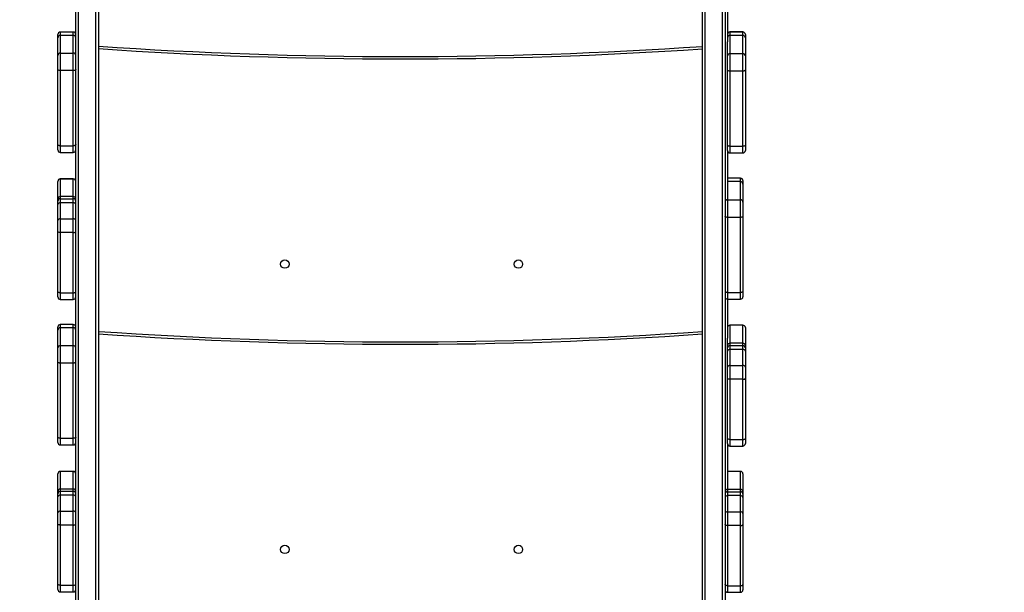
# Model space of a CAD drawing. Units: millimetres. Extents: x -516 to 2193, y 88 to 1358.
# Drawn here: x 754 to 875, y 385 to 455 of the extents above; entities that cross this region are included whole.
import ezdxf

# ---------------------------------------------------------------- set-up
doc = ezdxf.new("R2010")
doc.units = ezdxf.units.MM
doc.header["$LTSCALE"] = 45
doc.header["$PDSIZE"] = -1
doc.layers.add('VP-DIM', color=7, linetype='Continuous')
doc.layers.add('VP-EQ', color=7, linetype='Continuous', true_color=0x8a3492)
doc.dimstyles.get("Standard").update_dxf_attribs({"dimtxt": 14, "dimasz": 20, "dimexe": 20, "dimexo": 50, "dimgap": 20, "dimtad": 0, "dimdec": 0, "dimzin": 0, "dimdsep": 46, "dimtxsty": 'Standard', "dimcen": -0.09, "dimadec": 0, "dimazin": 0, "dimtfac": 1, "dimtdec": 4, "dimtofl": 0, "dimtmove": 0, "dimatfit": 3, "dimfxl": 70, "dimfxlon": 1, "dimtolj": 1, "dimtzin": 0, "dimarcsym": 0})

# ---------------------------------------------------------------- blocks, each defined once
blk = doc.blocks.new('*D1294')
at = {"layer": 'Defpoints', "color": 0}
for p in [(679.64, 770.97), (530.51, 246.34), (1615.8, 246.34)]:
    blk.add_point(p, dxfattribs=at)
at = {"layer": 'VP-DIM', "color": 0, "lineweight": -2}
for p, q in [((1545.8, 770.97), (1635.8, 770.97)), ((1615.8, 750.97), (1615.8, 546.15)), ((1615.8, 266.34), (1615.8, 471.15)), ((1545.8, 246.34), (1635.8, 246.34))]:
    blk.add_line(p, q, dxfattribs=at)
at = {"layer": 'VP-DIM', "color": 0}
for points in [[(1619.13, 750.97), (1612.46, 750.97), (1615.8, 770.97)], [(1612.46, 266.34), (1619.13, 266.34), (1615.8, 246.34)]]:
    blk.add_solid(points, dxfattribs=at)
at = {"layer": 'VP-DIM', "color": 0, "insert": (1615.8, 508.65), "char_height": 14, "attachment_point": 5, "rotation": 90}
blk.add_mtext('\\A1;530', dxfattribs=at)
blk = doc.blocks.new('*D1298')
at = {"layer": 'Defpoints', "color": 0}
for p in [(702.55, 970.65), (1701.83, 970.65), (533.12, 91.09)]:
    blk.add_point(p, dxfattribs=at)
at = {"layer": 'VP-DIM', "color": 0, "lineweight": -2}
for p, q in [((1631.83, 970.65), (1721.83, 970.65)), ((1701.83, 950.65), (1701.83, 540.51)), ((1701.83, 111.09), (1701.83, 465.51)), ((1631.83, 91.09), (1721.83, 91.09))]:
    blk.add_line(p, q, dxfattribs=at)
at = {"layer": 'VP-DIM', "color": 0}
for points in [[(1705.16, 950.65), (1698.5, 950.65), (1701.83, 970.65)], [(1698.5, 111.09), (1705.16, 111.09), (1701.83, 91.09)]]:
    blk.add_solid(points, dxfattribs=at)
at = {"layer": 'VP-DIM', "color": 0, "insert": (1701.83, 503.01), "char_height": 14, "attachment_point": 5, "rotation": 90}
blk.add_mtext('\\A1;880', dxfattribs=at)
blk = doc.blocks.new('RB1247_')
at = {"color": 0, "linetype": 'Continuous', "lineweight": 25}
for p, q in [((3761.39, 79.5), (3761.39, 211.39)), ((3764.19, 211.39), (3764.19, 79.5)), ((3838.69, 79.5), (3838.69, 211.39)), ((3761.69, 211.25), (3761.69, 79.37)), ((3763.89, 79.37), (3763.89, 211.25)), ((3838.99, 211.25), (3838.99, 79.37)), ((3841.19, 83.31), (3841.19, 206.1)), ((3841.49, 205.46), (3841.49, 84.66)), ((3841.79, 185.33), (3841.79, 180.79)), ((3759.19, 181.27), (3759.19, 181.68)), ((3759.19, 179.09), (3759.19, 181.27)), ((3761.09, 181.98), (3759.49, 181.98)), ((3759.49, 181.98), (3759.49, 181.57)), ((3761.09, 181.98), (3759.49, 181.98)), ((3759.49, 181.98), (3759.49, 181.98)), ((3759.49, 181.57), (3759.49, 179.39)), ((3761.09, 181.57), (3759.49, 181.57)), ((3761.09, 181.57), (3761.09, 181.98)), ((3761.09, 181.98), (3761.09, 181.98)), ((3761.09, 179.39), (3761.09, 181.57)), ((3843.69, 181.99), (3842.09, 181.99)), ((3842.09, 181.99), (3842.09, 181.98)), ((3842.09, 181.98), (3842.09, 181.57)), ((3843.69, 181.98), (3842.09, 181.98)), ((3842.09, 181.57), (3842.09, 179.33)), ((3843.69, 181.57), (3842.09, 181.57)), ((3843.69, 181.98), (3843.69, 181.99)), ((3843.69, 181.57), (3843.69, 181.98)), ((3843.69, 179.33), (3843.69, 181.57)), ((3843.99, 181.69), (3843.99, 181.27)), ((3843.99, 181.27), (3843.99, 179.03)), ((3841.79, 179.03), (3841.79, 180.79)), ((3759.19, 177.35), (3759.19, 179.09)), ((3759.49, 179.39), (3759.49, 177.22)), ((3759.49, 179.39), (3761.09, 179.39)), ((3761.09, 177.22), (3761.09, 179.39)), ((3841.79, 177.29), (3841.79, 179.03)), ((3842.09, 179.33), (3842.09, 177.16)), ((3842.09, 179.33), (3843.69, 179.33)), ((3843.69, 177.16), (3843.69, 179.33)), ((3843.99, 179.03), (3843.99, 177.29)), ((3759.19, 168.09), (3759.19, 177.35)), ((3761.09, 177.22), (3759.49, 177.22)), ((3759.49, 177.22), (3759.49, 167.95)), ((3761.09, 167.95), (3761.09, 177.22)), ((3841.79, 168.03), (3841.79, 177.29)), ((3843.69, 177.16), (3842.09, 177.16)), ((3842.09, 177.16), (3842.09, 167.9)), ((3843.69, 167.9), (3843.69, 177.16)), ((3843.99, 177.29), (3843.99, 168.03)), ((3759.19, 167.43), (3759.19, 168.09)), ((3759.49, 167.95), (3761.09, 167.95)), ((3759.49, 167.95), (3759.49, 167.13)), ((3761.09, 167.13), (3761.09, 167.95)), ((3841.79, 167.37), (3841.79, 168.03)), ((3842.09, 167.9), (3843.69, 167.9)), ((3842.09, 167.9), (3842.09, 167.07)), ((3843.69, 167.07), (3843.69, 167.9)), ((3843.99, 168.03), (3843.99, 167.37)), ((3759.49, 167.13), (3761.09, 167.13)), ((3841.79, 167.37), (3841.79, 163)), ((3842.09, 167.07), (3843.69, 167.07)), ((3759.19, 163.55), (3759.19, 163.56)), ((3759.19, 161.39), (3759.19, 163.55)), ((3761.09, 163.86), (3759.49, 163.86)), ((3759.49, 163.86), (3759.49, 163.85)), ((3761.09, 163.85), (3759.49, 163.85)), ((3759.49, 163.85), (3759.49, 161.69)), ((3761.09, 163.85), (3761.09, 163.86)), ((3761.09, 161.69), (3761.09, 163.85)), ((3843.39, 163.95), (3841.79, 163.95)), ((3843.39, 163.95), (3841.79, 163.95)), ((3843.39, 163.53), (3841.79, 163.53)), ((3841.79, 163), (3841.79, 161.29)), ((3843.39, 163.53), (3843.39, 163.95)), ((3843.39, 163.95), (3843.39, 163.95)), ((3843.39, 161.29), (3843.39, 163.53)), ((3843.69, 163.65), (3843.69, 163.23)), ((3843.69, 163.23), (3843.69, 160.99)), ((3761.09, 161.69), (3759.49, 161.69)), ((3759.49, 161.69), (3759.49, 161.41)), ((3761.09, 161.41), (3761.09, 161.69)), ((3759.19, 161.11), (3759.19, 161.39)), ((3759.19, 160.72), (3759.19, 161.11)), ((3759.19, 158.74), (3759.19, 160.72)), ((3759.49, 161.41), (3759.49, 160.93)), ((3759.49, 161.41), (3761.09, 161.41)), ((3759.49, 160.93), (3759.49, 158.95)), ((3761.09, 160.93), (3759.49, 160.93)), ((3761.09, 160.93), (3761.09, 161.41)), ((3761.09, 158.95), (3761.09, 160.93)), ((3841.79, 161.29), (3841.79, 159.12)), ((3841.79, 161.29), (3843.39, 161.29)), ((3843.39, 159.12), (3843.39, 161.29)), ((3843.69, 160.99), (3843.69, 159.25)), ((3843.39, 159.12), (3841.79, 159.12)), ((3841.79, 159.12), (3841.79, 149.86)), ((3843.39, 149.86), (3843.39, 159.12)), ((3843.69, 159.25), (3843.69, 149.99)), ((3759.19, 157.38), (3759.19, 158.74)), ((3759.49, 158.95), (3759.49, 157.24)), ((3759.49, 158.95), (3761.09, 158.95)), ((3761.09, 157.24), (3761.09, 158.95)), ((3759.19, 149.95), (3759.19, 157.38)), ((3761.09, 157.24), (3759.49, 157.24)), ((3759.49, 157.24), (3759.49, 149.82)), ((3761.09, 149.82), (3761.09, 157.24)), ((3759.19, 149.3), (3759.19, 149.95)), ((3759.49, 149.82), (3761.09, 149.82)), ((3759.49, 149.82), (3759.49, 149)), ((3761.09, 149), (3761.09, 149.82)), ((3841.79, 149.86), (3843.39, 149.86)), ((3841.79, 149.86), (3841.79, 149.03)), ((3843.39, 149.03), (3843.39, 149.86)), ((3843.69, 149.99), (3843.69, 149.33)), ((3759.49, 149), (3761.09, 149)), ((3841.79, 149.03), (3843.39, 149.03)), ((3841.79, 149.03), (3841.79, 144.2)), ((3761.09, 145.9), (3759.49, 145.9)), ((3759.49, 145.9), (3759.49, 145.5)), ((3761.09, 145.9), (3759.49, 145.9)), ((3759.49, 145.9), (3759.49, 145.9)), ((3761.09, 145.5), (3761.09, 145.9)), ((3761.09, 145.9), (3761.09, 145.9)), ((3843.69, 145.82), (3842.09, 145.82)), ((3843.69, 145.82), (3842.09, 145.82)), ((3842.09, 145.82), (3842.09, 143.6)), ((3842.09, 145.82), (3842.09, 145.82)), ((3843.69, 143.6), (3843.69, 145.82)), ((3843.69, 145.82), (3843.69, 145.82)), ((3759.19, 145.2), (3759.19, 145.6)), ((3759.19, 143.01), (3759.19, 145.2)), ((3759.49, 145.5), (3759.49, 143.31)), ((3761.09, 145.5), (3759.49, 145.5)), ((3761.09, 143.31), (3761.09, 145.5)), ((3843.99, 145.52), (3843.99, 143.3)), ((3843.99, 145.52), (3843.99, 145.52)), ((3841.79, 143.3), (3841.79, 144.2)), ((3843.69, 143.6), (3842.09, 143.6)), ((3842.09, 143.6), (3842.09, 143.31)), ((3843.69, 143.31), (3843.69, 143.6)), ((3759.19, 141.27), (3759.19, 143.01)), ((3759.49, 143.31), (3759.49, 141.14)), ((3759.49, 143.31), (3761.09, 143.31)), ((3761.09, 141.14), (3761.09, 143.31)), ((3841.79, 143.01), (3841.79, 143.3)), ((3841.79, 142.62), (3841.79, 143.01)), ((3841.79, 140.64), (3841.79, 142.62)), ((3842.09, 143.31), (3842.09, 142.83)), ((3842.09, 143.31), (3843.69, 143.31)), ((3842.09, 142.83), (3842.09, 140.85)), ((3843.69, 142.83), (3842.09, 142.83)), ((3843.69, 142.83), (3843.69, 143.31)), ((3843.69, 140.85), (3843.69, 142.83)), ((3843.99, 143.3), (3843.99, 143.01)), ((3843.99, 143.01), (3843.99, 142.62)), ((3843.99, 142.62), (3843.99, 140.64)), ((3759.19, 132.01), (3759.19, 141.27)), ((3761.09, 141.14), (3759.49, 141.14)), ((3759.49, 141.14), (3759.49, 131.88)), ((3761.09, 131.88), (3761.09, 141.14)), ((3841.79, 139.28), (3841.79, 140.64)), ((3842.09, 140.85), (3842.09, 139.14)), ((3842.09, 140.85), (3843.69, 140.85)), ((3843.69, 139.14), (3843.69, 140.85)), ((3843.99, 140.64), (3843.99, 139.28)), ((3841.79, 131.86), (3841.79, 139.28)), ((3843.69, 139.14), (3842.09, 139.14)), ((3842.09, 139.14), (3842.09, 131.72)), ((3843.69, 131.72), (3843.69, 139.14)), ((3843.99, 139.28), (3843.99, 131.86)), ((3759.19, 131.35), (3759.19, 132.01)), ((3759.49, 131.88), (3761.09, 131.88)), ((3759.49, 131.88), (3759.49, 131.05)), ((3761.09, 131.05), (3761.09, 131.88)), ((3841.79, 131.21), (3841.79, 131.86)), ((3841.79, 131.21), (3841.79, 126.41)), ((3842.09, 131.72), (3843.69, 131.72)), ((3842.09, 131.72), (3842.09, 130.91)), ((3843.69, 130.91), (3843.69, 131.72)), ((3843.99, 131.86), (3843.99, 131.21)), ((3759.49, 131.05), (3761.09, 131.05)), ((3842.09, 130.91), (3843.69, 130.91)), ((3761.09, 127.78), (3759.49, 127.78)), ((3759.49, 127.78), (3759.49, 127.77)), ((3761.09, 127.77), (3759.49, 127.77)), ((3759.49, 127.77), (3759.49, 125.61)), ((3761.09, 127.77), (3761.09, 127.78)), ((3761.09, 125.61), (3761.09, 127.77)), ((3843.39, 127.78), (3841.79, 127.78)), ((3843.39, 127.78), (3841.79, 127.78)), ((3843.39, 125.56), (3843.39, 127.78)), ((3843.39, 127.78), (3843.39, 127.78)), ((3759.19, 125.31), (3759.19, 127.48)), ((3759.19, 127.48), (3759.19, 127.48)), ((3841.79, 126.41), (3841.79, 125.56)), ((3843.69, 127.48), (3843.69, 125.26)), ((3843.69, 127.48), (3843.69, 127.48)), ((3759.19, 125.03), (3759.19, 125.31)), ((3761.09, 125.61), (3759.49, 125.61)), ((3759.49, 125.61), (3759.49, 125.33)), ((3759.49, 125.33), (3759.49, 124.85)), ((3759.49, 125.33), (3761.09, 125.33)), ((3761.09, 125.33), (3761.09, 125.61)), ((3761.09, 124.85), (3761.09, 125.33)), ((3843.39, 125.56), (3841.79, 125.56)), ((3841.79, 125.56), (3841.79, 125.27)), ((3841.79, 125.27), (3841.79, 124.79)), ((3841.79, 125.27), (3843.39, 125.27)), ((3843.39, 125.27), (3843.39, 125.56)), ((3843.39, 124.79), (3843.39, 125.27)), ((3843.69, 125.26), (3843.69, 124.97)), ((3759.19, 124.64), (3759.19, 125.03)), ((3759.19, 122.66), (3759.19, 124.64)), ((3759.49, 124.85), (3759.49, 122.87)), ((3761.09, 124.85), (3759.49, 124.85)), ((3761.09, 122.87), (3761.09, 124.85)), ((3841.79, 124.79), (3841.79, 122.81)), ((3843.39, 124.79), (3841.79, 124.79)), ((3843.39, 122.81), (3843.39, 124.79)), ((3843.69, 124.97), (3843.69, 124.58)), ((3843.69, 124.58), (3843.69, 122.6)), ((3759.49, 122.87), (3759.49, 121.16)), ((3759.49, 122.87), (3761.09, 122.87)), ((3761.09, 121.16), (3761.09, 122.87)), ((3841.79, 122.81), (3841.79, 121.1)), ((3841.79, 122.81), (3843.39, 122.81)), ((3843.39, 121.1), (3843.39, 122.81)), ((3759.19, 121.3), (3759.19, 122.66)), ((3843.69, 122.6), (3843.69, 121.24)), ((3759.19, 113.88), (3759.19, 121.3)), ((3761.09, 121.16), (3759.49, 121.16)), ((3759.49, 121.16), (3759.49, 113.74)), ((3761.09, 113.74), (3761.09, 121.16)), ((3843.39, 121.1), (3841.79, 121.1)), ((3841.79, 121.1), (3841.79, 113.68)), ((3843.39, 113.68), (3843.39, 121.1)), ((3843.69, 121.24), (3843.69, 113.82)), ((3759.19, 113.22), (3759.19, 113.88)), ((3759.49, 113.74), (3761.09, 113.74)), ((3759.49, 113.74), (3759.49, 112.92)), ((3761.09, 112.92), (3761.09, 113.74)), ((3841.79, 113.68), (3843.39, 113.68)), ((3841.79, 113.68), (3841.79, 112.87)), ((3843.39, 112.87), (3843.39, 113.68)), ((3843.69, 113.82), (3843.69, 113.17)), ((3759.49, 112.92), (3761.09, 112.92)), ((3841.79, 112.87), (3843.39, 112.87))]:
    blk.add_line(p, q, dxfattribs=at)
at = {"color": 0, "linetype": 'Continuous', "lineweight": 25, "flags": 128}
for points in [[(3759.49, 177.22), (3759.44, 177.22), (3759.38, 177.23), (3759.33, 177.24), (3759.28, 177.26), (3759.24, 177.28), (3759.22, 177.3), (3759.2, 177.33), (3759.19, 177.35)], [(3761.39, 177.35), (3761.39, 177.33), (3761.37, 177.3), (3761.34, 177.28), (3761.31, 177.26), (3761.26, 177.24), (3761.21, 177.23), (3761.15, 177.22), (3761.09, 177.22)], [(3842.09, 177.16), (3842.04, 177.16), (3841.98, 177.17), (3841.93, 177.18), (3841.88, 177.2), (3841.84, 177.22), (3841.82, 177.24), (3841.8, 177.27), (3841.79, 177.29)], [(3843.99, 177.29), (3843.99, 177.27), (3843.97, 177.24), (3843.94, 177.22), (3843.91, 177.2), (3843.86, 177.18), (3843.81, 177.17), (3843.75, 177.16), (3843.69, 177.16)], [(3759.49, 167.95), (3759.44, 167.96), (3759.38, 167.96), (3759.33, 167.98), (3759.28, 167.99), (3759.24, 168.01), (3759.22, 168.04), (3759.2, 168.06), (3759.19, 168.09)], [(3761.39, 168.09), (3761.39, 168.06), (3761.37, 168.04), (3761.34, 168.01), (3761.31, 167.99), (3761.26, 167.98), (3761.21, 167.96), (3761.15, 167.96), (3761.09, 167.95)], [(3842.09, 167.9), (3842.04, 167.9), (3841.98, 167.91), (3841.93, 167.92), (3841.88, 167.94), (3841.84, 167.96), (3841.82, 167.98), (3841.8, 168.01), (3841.79, 168.03)], [(3843.99, 168.03), (3843.99, 168.01), (3843.97, 167.98), (3843.94, 167.96), (3843.91, 167.94), (3843.86, 167.92), (3843.81, 167.91), (3843.75, 167.9), (3843.69, 167.9)], [(3841.79, 159.12), (3841.74, 159.12), (3841.68, 159.13), (3841.63, 159.14), (3841.58, 159.16), (3841.54, 159.18), (3841.52, 159.2), (3841.5, 159.23), (3841.49, 159.25)], [(3843.69, 159.25), (3843.69, 159.23), (3843.67, 159.2), (3843.64, 159.18), (3843.61, 159.16), (3843.56, 159.14), (3843.51, 159.13), (3843.45, 159.12), (3843.39, 159.12)], [(3759.49, 157.24), (3759.44, 157.24), (3759.38, 157.25), (3759.33, 157.26), (3759.28, 157.28), (3759.24, 157.3), (3759.22, 157.33), (3759.2, 157.35), (3759.19, 157.38)], [(3761.09, 157.24), (3761.15, 157.24), (3761.21, 157.25), (3761.26, 157.26), (3761.31, 157.28), (3761.34, 157.3), (3761.37, 157.33), (3761.39, 157.35), (3761.39, 157.38)], [(3759.49, 149.82), (3759.44, 149.82), (3759.38, 149.83), (3759.33, 149.84), (3759.28, 149.86), (3759.24, 149.88), (3759.22, 149.9), (3759.2, 149.93), (3759.19, 149.95)], [(3761.09, 149.82), (3761.15, 149.82), (3761.21, 149.83), (3761.26, 149.84), (3761.31, 149.86), (3761.34, 149.88), (3761.37, 149.9), (3761.39, 149.93), (3761.39, 149.95)], [(3841.79, 149.86), (3841.74, 149.86), (3841.68, 149.87), (3841.63, 149.88), (3841.58, 149.9), (3841.54, 149.92), (3841.52, 149.94), (3841.5, 149.97), (3841.49, 149.99)], [(3843.69, 149.99), (3843.69, 149.97), (3843.67, 149.94), (3843.64, 149.92), (3843.61, 149.9), (3843.56, 149.88), (3843.51, 149.87), (3843.45, 149.86), (3843.39, 149.86)], [(3759.49, 141.14), (3759.44, 141.14), (3759.38, 141.15), (3759.33, 141.16), (3759.28, 141.18), (3759.24, 141.2), (3759.22, 141.22), (3759.2, 141.25), (3759.19, 141.27)], [(3761.39, 141.27), (3761.39, 141.25), (3761.37, 141.22), (3761.34, 141.2), (3761.31, 141.18), (3761.26, 141.16), (3761.21, 141.15), (3761.15, 141.14), (3761.09, 141.14)], [(3842.09, 139.14), (3842.04, 139.14), (3841.98, 139.15), (3841.93, 139.16), (3841.88, 139.18), (3841.84, 139.2), (3841.82, 139.23), (3841.8, 139.25), (3841.79, 139.28)], [(3843.69, 139.14), (3843.75, 139.14), (3843.81, 139.15), (3843.86, 139.16), (3843.91, 139.18), (3843.94, 139.2), (3843.97, 139.23), (3843.99, 139.25), (3843.99, 139.28)], [(3759.49, 131.88), (3759.44, 131.88), (3759.38, 131.89), (3759.33, 131.9), (3759.28, 131.91), (3759.24, 131.93), (3759.22, 131.96), (3759.2, 131.98), (3759.19, 132.01)], [(3761.39, 132.01), (3761.39, 131.98), (3761.37, 131.96), (3761.34, 131.93), (3761.31, 131.91), (3761.26, 131.9), (3761.21, 131.89), (3761.15, 131.88), (3761.09, 131.88)], [(3842.09, 131.72), (3842.04, 131.72), (3841.98, 131.73), (3841.93, 131.74), (3841.88, 131.76), (3841.84, 131.78), (3841.82, 131.81), (3841.8, 131.83), (3841.79, 131.86)], [(3843.69, 131.72), (3843.75, 131.72), (3843.81, 131.73), (3843.86, 131.74), (3843.91, 131.76), (3843.94, 131.78), (3843.97, 131.81), (3843.99, 131.83), (3843.99, 131.86)], [(3759.49, 121.16), (3759.44, 121.16), (3759.38, 121.17), (3759.33, 121.19), (3759.28, 121.2), (3759.24, 121.22), (3759.22, 121.25), (3759.2, 121.27), (3759.19, 121.3)], [(3761.09, 121.16), (3761.15, 121.16), (3761.21, 121.17), (3761.26, 121.19), (3761.31, 121.2), (3761.34, 121.22), (3761.37, 121.25), (3761.39, 121.27), (3761.39, 121.3)], [(3841.79, 121.1), (3841.74, 121.1), (3841.68, 121.11), (3841.63, 121.12), (3841.58, 121.14), (3841.54, 121.16), (3841.52, 121.19), (3841.5, 121.21), (3841.49, 121.24)], [(3843.39, 121.1), (3843.45, 121.1), (3843.51, 121.11), (3843.56, 121.12), (3843.61, 121.14), (3843.64, 121.16), (3843.67, 121.19), (3843.69, 121.21), (3843.69, 121.24)], [(3759.49, 113.74), (3759.44, 113.74), (3759.38, 113.75), (3759.33, 113.76), (3759.28, 113.78), (3759.24, 113.8), (3759.22, 113.82), (3759.2, 113.85), (3759.19, 113.88)], [(3761.09, 113.74), (3761.15, 113.74), (3761.21, 113.75), (3761.26, 113.76), (3761.31, 113.78), (3761.34, 113.8), (3761.37, 113.82), (3761.39, 113.85), (3761.39, 113.88)], [(3841.79, 113.68), (3841.74, 113.68), (3841.68, 113.69), (3841.63, 113.7), (3841.58, 113.72), (3841.54, 113.74), (3841.52, 113.77), (3841.5, 113.79), (3841.49, 113.82)], [(3843.39, 113.68), (3843.45, 113.68), (3843.51, 113.69), (3843.56, 113.7), (3843.61, 113.72), (3843.64, 113.74), (3843.67, 113.77), (3843.69, 113.79), (3843.69, 113.82)]]:
    blk.add_lwpolyline(points, dxfattribs=at)
at = {"color": 0, "linetype": 'Continuous', "lineweight": 25}
for centre in [(3787.19, 153.36), (3815.99, 153.36), (3787.19, 118.16), (3815.99, 118.16)]:
    blk.add_circle(centre, 0.525, dxfattribs=at)
for centre, radius, start, end in [((3759.49, 181.68), 0.3, 90, 180), ((3759.49, 181.68), 0.3, 89.9858, 179.9858), ((3759.49, 181.27), 0.3, 89.9613, 179.9754), ((3761.09, 181.68), 0.3, 0, 90), ((3761.09, 181.68), 0.3, 0.0142, 90.0142), ((3761.09, 181.27), 0.3, 0.0246, 90.0387), ((3842.09, 181.69), 0.3, 90, 180), ((3842.09, 181.69), 0.3, 89.9851, 179.9851), ((3842.09, 181.27), 0.3, 89.9601, 179.9747), ((3843.69, 181.69), 0.3, 0, 90), ((3843.69, 181.69), 0.3, 0.0149, 90.0149), ((3843.69, 181.27), 0.3, 0.0253, 90.0399), ((3801.59, 729.28), 550.32, 266.1032, 273.8655), ((3801.59, 729.28), 550.62, 266.1053, 273.8634), ((3759.49, 179.09), 0.3, 89.9998, 179.9998), ((3761.09, 179.09), 0.3, 0.0002, 90.0002), ((3842.09, 179.03), 0.3, 89.9998, 179.9998), ((3843.69, 179.03), 0.3, 0.0002, 90.0002), ((3759.49, 167.43), 0.3, 180, 270), ((3761.09, 167.43), 0.3, 270, 0), ((3842.09, 167.37), 0.3, 180, 270), ((3843.69, 167.37), 0.3, 270, 0), ((3759.49, 163.56), 0.3, 90, 180), ((3759.49, 163.55), 0.3, 89.9271, 179.9269), ((3761.09, 163.56), 0.3, 0, 90), ((3761.09, 163.55), 0.3, 0.0731, 90.0729), ((3843.39, 163.65), 0.3, 0, 90), ((3843.39, 163.65), 0.3, 0.0149, 90.0149), ((3843.39, 163.23), 0.3, 0.0253, 90.0399), ((3759.49, 161.39), 0.3, 90, 180), ((3761.09, 161.39), 0.3, 0, 90), ((3759.49, 161.11), 0.3, 89.9838, 179.9838), ((3759.45, 160.66), 0.266, 81.281, 167.1089), ((3761.09, 161.11), 0.3, 0.0162, 90.0162), ((3761.13, 160.66), 0.266, 12.8911, 98.719), ((3841.79, 160.99), 0.3, 89.9998, 179.9998), ((3843.39, 160.99), 0.3, 0.0002, 90.0002), ((3759.45, 158.68), 0.266, 81.281, 167.1089), ((3761.13, 158.68), 0.266, 12.8911, 98.719), ((3759.49, 149.3), 0.3, 180, 270), ((3761.09, 149.3), 0.3, 270, 0), ((3841.79, 149.33), 0.3, 180, 270), ((3843.39, 149.33), 0.3, 270, 0), ((3759.49, 145.6), 0.3, 90, 180), ((3759.49, 145.6), 0.3, 89.9858, 179.9858), ((3761.09, 145.6), 0.3, 0, 90), ((3761.09, 145.6), 0.3, 0.0142, 90.0142), ((3842.09, 145.52), 0.3, 90, 180), ((3842.09, 145.52), 0.3, 89.9256, 179.9254), ((3843.69, 145.52), 0.3, 0, 90), ((3843.69, 145.52), 0.3, 0.0746, 90.0744), ((3759.49, 145.2), 0.3, 89.9613, 179.9754), ((3761.09, 145.2), 0.3, 0.0246, 90.0387), ((3801.59, 683.46), 539.7, 266.0263, 273.9417), ((3801.59, 683.46), 540, 266.0286, 273.9395), ((3842.09, 143.3), 0.3, 90, 180), ((3843.69, 143.3), 0.3, 360, 90), ((3759.49, 143.01), 0.3, 89.9998, 179.9998), ((3761.09, 143.01), 0.3, 0.0002, 90.0002), ((3842.09, 143.01), 0.3, 89.9831, 179.983), ((3842.05, 142.56), 0.266, 81.2682, 167.0794), ((3843.69, 143.01), 0.3, 0.017, 90.0169), ((3843.73, 142.56), 0.266, 12.9206, 98.7318), ((3842.05, 140.58), 0.266, 81.2682, 167.0794), ((3843.73, 140.58), 0.266, 12.9206, 98.7318), ((3759.49, 131.35), 0.3, 180, 270), ((3761.09, 131.35), 0.3, 270, 0), ((3842.09, 131.21), 0.3, 180, 270), ((3843.69, 131.21), 0.3, 270, 0), ((3759.49, 127.48), 0.3, 90, 180), ((3759.49, 127.47), 0.3, 89.9271, 179.9269), ((3761.09, 127.48), 0.3, 0, 90), ((3761.09, 127.47), 0.3, 0.0731, 90.0729), ((3843.39, 127.48), 0.3, 0, 90), ((3843.39, 127.48), 0.3, 0.0746, 90.0744), ((3759.49, 125.31), 0.3, 90, 180), ((3759.49, 125.03), 0.3, 89.9838, 179.9838), ((3761.09, 125.31), 0.3, 0, 90), ((3761.09, 125.03), 0.3, 0.0162, 90.0162), ((3841.79, 125.26), 0.3, 90, 180), ((3841.79, 124.97), 0.3, 89.9831, 179.983), ((3843.39, 125.26), 0.3, 0, 90), ((3843.39, 124.97), 0.3, 0.017, 90.0169), ((3759.45, 124.58), 0.266, 81.281, 167.1089), ((3761.13, 124.58), 0.266, 12.8911, 98.719), ((3841.75, 124.52), 0.266, 81.2681, 167.0792), ((3843.43, 124.52), 0.266, 12.9208, 98.7319), ((3759.45, 122.6), 0.266, 81.281, 167.1089), ((3761.13, 122.6), 0.266, 12.8911, 98.719), ((3841.75, 122.54), 0.266, 81.2681, 167.0792), ((3843.43, 122.54), 0.266, 12.9208, 98.7319), ((3759.49, 113.22), 0.3, 180, 270), ((3761.09, 113.22), 0.3, 270, 0), ((3841.79, 113.17), 0.3, 180, 270), ((3843.39, 113.17), 0.3, 270, 0)]:
    blk.add_arc(centre, radius, start, end, dxfattribs=at)
blk = doc.blocks.new('RB1247_2D')
at = {"layer": 'VP-EQ', "color": 0}
blk.add_blockref('RB1247_', (-3000.44, 271.67), dxfattribs=at)

msp = doc.modelspace()

# ---------------------------------------------------------------- block references
at = {"layer": 'VP-EQ', "color": 0}
msp.add_blockref('RB1247_2D', (0, 0), dxfattribs=at)

# ---------------------------------------------------------------- dimensions: what is measured, and where the dimension line sits
at = {"layer": 'VP-DIM', "color": 0}
dim = msp.add_linear_dim(base=(1701.83, 970.65), p1=(533.12, 91.09), p2=(702.55, 970.65), angle=90, dimstyle='Standard', dxfattribs=at)
dim.commit()
dim.dimension.update_dxf_attribs({"geometry": '*D1298', "text_midpoint": (1701.83, 503.01), "dimtype": 160})
dim = msp.add_linear_dim(base=(1615.8, 246.34), p1=(679.64, 770.97), p2=(530.51, 246.34), angle=90, text='530', dimstyle='Standard', dxfattribs=at)
dim.commit()
dim.dimension.update_dxf_attribs({"geometry": '*D1294', "text_midpoint": (1615.8, 508.65), "dimtype": 160})

doc.saveas('drawing.dxf')
